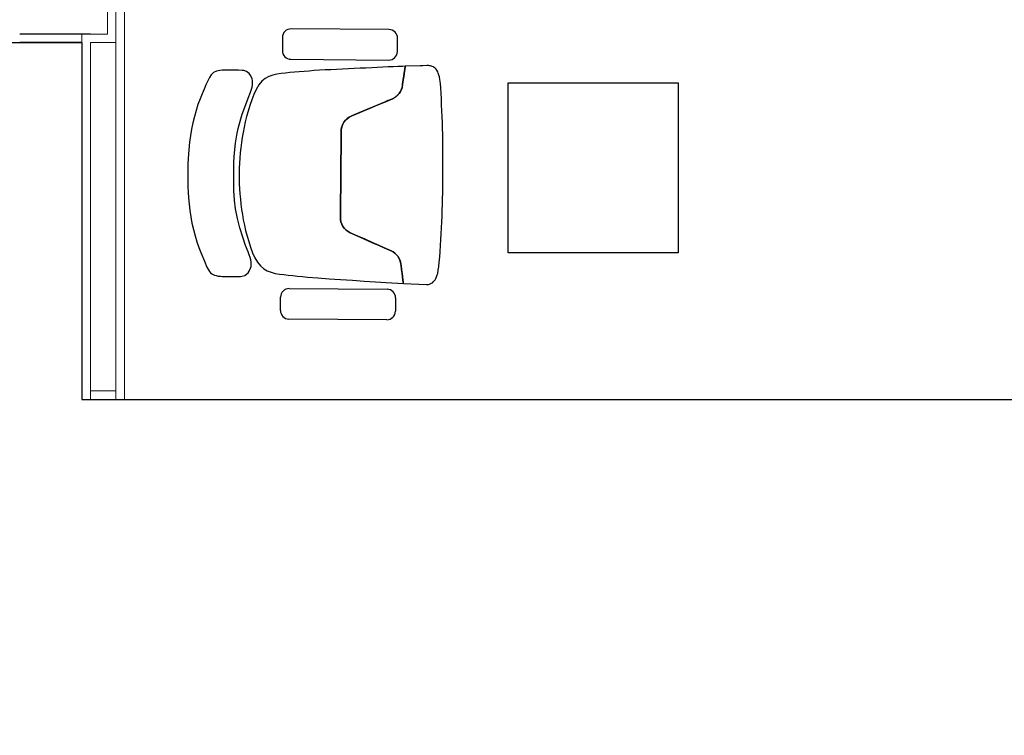
# Model space of a CAD drawing. Units: inches. Extents: x 76 to 117, y -211 to 108.
# Drawn here: x 88 to 91, y -100 to -99 of the extents above; entities that cross this region are included whole.
import ezdxf

# ---------------------------------------------------------------- set-up
doc = ezdxf.new("R2010")
doc.units = ezdxf.units.IN
doc.header["$MEASUREMENT"] = 0
for name, color, linetype in [('A-FURN-FREE-ICONIC', 23, 'Continuous'), ('FURN-A-ICONIC', 23, 'Continuous'), ('GROUND FLOOR$0$A-WALL-PRTN-GPSM-ICONIC', 21, 'Continuous')]:
    doc.layers.add(name, color=color, linetype=linetype)

# ---------------------------------------------------------------- blocks, each defined once
blk = doc.blocks.new('ASBUILT GROUND LEVEL')
h = blk.add_hatch()
h.set_pattern_fill('ANSI31', color=256, scale=0.2)
h.set_pattern_definition([(45, (84.998929, 95.340743), (-0.01767767, 0.01767767), [])])
h.paths.add_polyline_path([(84.9989, 95.3407), (85.6089, 95.3407), (85.6089, 95.6007), (84.9989, 95.6007)])
h.paths.add_polyline_path([(88.0589, 95.3557), (88.7789, 95.3557), (88.7789, 95.6157), (88.0589, 95.6157)])
h.paths.add_polyline_path([(93.7989, 95.6157), (93.7989, 95.3557), (93.0839, 95.3557), (93.0839, 95.6157)])
h.paths.add_polyline_path([(93.8039, 91.3957), (93.8039, 91.1357), (93.0889, 91.1357), (93.0889, 91.3957)])
h.paths.add_polyline_path([(97.1939, 95.6107), (97.1939, 94.9007), (96.9389, 94.9007), (96.9389, 95.6107)])
h.paths.add_polyline_path([(97.1989, 91.8507), (97.1989, 91.1407), (96.9389, 91.1407), (96.9389, 91.8507)])
h.paths.add_polyline_path([(100.7589, 95.6107), (100.7589, 95.3557), (100.0439, 95.3557), (100.0439, 95.6107)])
h.paths.add_polyline_path([(105.6489, 95.3557), (105.6489, 95.6057), (104.9289, 95.6057), (104.9289, 95.3557)])
h.paths.add_polyline_path([(105.6389, 91.1665), (104.9289, 91.1597), (104.9265, 91.4147), (105.6364, 91.4265)])
h.paths.add_polyline_path([(100.7525, 91.1448), (100.7503, 91.4032), (100.0526, 91.3932), (100.0619, 91.1387)])
h.paths.add_polyline_path([(105.1939, 88.0207), (104.9318, 88.0217), (104.9206, 87.3758), (105.1952, 87.3758)])
h.paths.add_polyline_path([(100.7391, 87.9899), (100.7263, 87.3757), (100.4753, 87.3757), (100.4889, 87.991)])
h.paths.add_polyline_path([(108.0488, 91.1506), (108.6588, 91.1436), (108.6616, 91.3936), (108.0517, 91.4006)])
h.paths.add_polyline_path([(108.0107, 87.3758), (108.6158, 87.3689), (108.6194, 87.6839), (108.0144, 87.6907)])
h.paths.add_polyline_path([(108.0302, 95.3607), (108.6402, 95.3591), (108.6408, 95.6091), (108.0309, 95.6107)])
h.paths.add_polyline_path([(107.9789, 99.5007), (108.6189, 99.5007), (108.6189, 99.7607), (107.9789, 99.7607)])
h.paths.add_polyline_path([(105.1389, 99.749), (105.1389, 99.0407), (104.8839, 99.0407), (104.8839, 99.7507)])
h.paths.add_polyline_path([(102.3239, 99.4907), (103.0339, 99.4907), (103.0339, 99.7507), (102.3239, 99.7507)])
h.paths.add_polyline_path([(98.2858, 99.7507), (98.2973, 99.0407), (98.0473, 99.0407), (98.0354, 99.7507)])
h.paths.add_polyline_path([(96.0483, 99.7557), (96.0483, 99.0457), (95.8033, 99.0457), (95.7833, 99.7557)])
h.paths.add_polyline_path([(91.2539, 99.5257), (91.9539, 99.5257), (91.9539, 99.7857), (91.2539, 99.7857)])
h.paths.add_polyline_path([(88.7689, 99.754), (88.7689, 99.0457), (88.5189, 99.0457), (88.5189, 99.7557)])
h.paths.add_polyline_path([(84.9989, 99.5007), (85.6089, 99.5007), (85.6089, 99.7607), (84.9989, 99.7607)])
h.paths.add_polyline_path([(88.0639, 91.1157), (88.7839, 91.1157), (88.7839, 91.3857), (88.0639, 91.3857)])
h.paths.add_polyline_path([(85.6089, 91.3707), (85.6089, 91.1207), (84.9989, 91.1207), (84.9989, 91.3707)])
h.paths.add_polyline_path([(88.5139, 87.9907), (88.5139, 87.3807), (88.7639, 87.3807), (88.7639, 87.9907)])
h.paths.add_polyline_path([(84.9989, 87.6507), (85.6089, 87.6507), (85.6089, 87.4007), (84.9989, 87.4007)])
h.paths.add_polyline_path([(93.5339, 87.9907), (93.5339, 87.3757), (93.7939, 87.3757), (93.7939, 87.9907)])
edge = h.paths.add_edge_path(flags=17)
edge.add_line((84.9989, 99.7507), (84.9989, 99.5007))
for p, q in [((88.6489, 97.3404), (88.4828, 97.3404)), ((88.6289, 97.3204), (88.4828, 97.3204))]:
    blk.add_line(p, q)
blk.add_lwpolyline([(96.9139, 91.4897), (85.0789, 91.4897), (85.0789, 95.3407), (85.6089, 95.3407), (85.6089, 95.6007), (85.2489, 95.6007), (85.2489, 97.3204), (88.6289, 97.3204), (88.6289, 96.4809), (97.1271, 96.4809)])
at = {"layer": 'GROUND FLOOR$0$A-WALL-PRTN-GPSM-ICONIC', "lineweight": 9}
for p, q in [((88.6889, 97.3404), (88.6889, 99.0457)), ((88.7089, 96.4809), (88.7089, 99.0457)), ((88.7289, 96.4809), (88.7289, 99.0057)), ((88.6289, 96.4857), (88.6289, 97.3404)), ((88.6289, 97.3404), (88.6889, 97.3404)), ((88.6489, 96.4809), (88.6489, 97.3204)), ((88.6489, 97.3204), (88.7089, 97.3204)), ((88.7089, 96.5009), (88.6489, 96.5009)), ((88.7989, 96.4809), (88.6289, 96.4809))]:
    blk.add_line(p, q, dxfattribs=at)
blk = doc.blocks.new('Ground Floor Furniture$0$ch')
for p, q in [((-109.8, 283.4, 0), (-301.6, 281.9, 0)), ((-318.3, 264.9, 0), (-318.1, 238.9, 0)), ((-92.7, 240.6, 0), (-92.9, 266.6, 0)), ((-301.2, 222.2, 0), (-109.4, 223.7, 0)), ((-77.4, 212.1, 0), (-32.1, 214.3, 0)), ((-32.1, 214.3, 0), (-29.6, 214.1, 0)), ((-29.6, 214.1, 0), (-27.9, 214, 0)), ((-27.9, 214, 0), (-26.3, 213.5, 0)), ((-26.3, 213.5, 0), (-24.6, 212.8, 0)), ((-24.6, 212.8, 0), (-22.3, 211.9, 0)), ((-455, 191.2, 353.3), (-452.7, 193.2, 353.3)), ((-452.7, 193.2, 353.3), (-450.2, 194.7, 353.3)), ((-450.2, 194.7, 353.3), (-447.2, 196.1, 353.3)), ((-447.2, 196.1, 353.3), (-444.1, 196.9, 353.3)), ((-444.1, 196.9, 353.3), (-440.5, 197.8, 353.3)), ((-440.5, 197.8, 353.3), (-435.7, 198.1, 353.3)), ((-435.7, 198.1, 353.3), (-432.4, 198.3, 353.3)), ((-432.4, 198.3, 353.3), (-426.1, 198.5, 353.3)), ((-426.1, 198.5, 353.3), (-396.8, 198.6, 353.3)), ((-396.8, 198.6, 353.3), (-393.6, 198.2, 353.3)), ((-393.6, 198.2, 353.3), (-388.1, 196.5, 353.3)), ((-388.1, 196.5, 353.3), (-383.8, 193.4, 353.3)), ((-383.8, 193.4, 353.3), (-381.4, 191.2, 353.3)), ((-328.6, 192.4, 0), (-320.3, 193.8, 0)), ((-320.3, 193.8, 0), (-311.7, 194.8, 0)), ((-311.7, 194.8, 0), (-303, 195.8, 0)), ((-303, 195.8, 0), (-294, 196.8, 0)), ((-294, 196.8, 0), (-284.8, 197.8, 0)), ((-284.8, 197.8, 0), (-275.3, 198.8, 0)), ((-275.3, 198.8, 0), (-265.5, 199.7, 0)), ((-265.5, 199.7, 0), (-244.9, 201.4, 0)), ((-244.9, 201.4, 0), (-223, 202.9, 0)), ((-223, 202.9, 0), (-200.3, 204.4, 0)), ((-200.3, 204.4, 0), (-177.2, 205.9, 0)), ((-177.2, 205.9, 0), (-154.3, 207.5, 0)), ((-154.3, 207.5, 0), (-132.1, 209, 0)), ((-132.1, 209, 0), (-111.1, 210.3, 0)), ((-111.1, 210.3, 0), (-77.4, 212.1, 0)), ((-78.2, 205.6, 0), (-79.8, 192.7, 0)), ((-79.8, 192.7, 0), (-79.1, 198.4, 0)), ((-79.1, 198.4, 0), (-78.2, 205.6, 0)), ((-77.4, 212.1, 0), (-78.2, 205.6, 0)), ((-78.2, 205.6, 0), (-77.9, 208.3, 0)), ((-77.9, 208.3, 0), (-77.6, 210.7, 0)), ((-77.6, 210.7, 0), (-77.5, 211.5, 0)), ((-77.5, 211.5, 0), (-77.4, 212.1, 0)), ((-22.3, 211.9, 0), (-20.5, 210.9, 0)), ((-20.5, 210.9, 0), (-18.9, 209.3, 0)), ((-18.9, 209.3, 0), (-16.8, 207.4, 0)), ((-16.8, 207.4, 0), (-15.3, 205.3, 0)), ((-15.3, 205.3, 0), (-13.5, 202.2, 0)), ((-13.5, 202.2, 0), (-12.3, 199.5, 0)), ((-12.3, 199.5, 0), (-10.9, 195.2, 0)), ((-10.9, 195.2, 0), (-10.1, 192.7, 0)), ((-467, 168.8, 353.3), (-462.2, 180.2, 353.3)), ((-462.2, 180.2, 353.3), (-459.2, 185.7, 353.3)), ((-459.2, 185.7, 353.3), (-457.1, 188.9, 353.3)), ((-457.1, 188.9, 353.3), (-455, 191.2, 353.3)), ((-381.4, 191.2, 353.3), (-379.3, 188.4, 353.3)), ((-379.3, 188.4, 353.3), (-376.8, 182.5, 353.3)), ((-376.8, 182.5, 353.3), (-375.8, 178.7, 353.3)), ((-375.8, 178.7, 353.3), (-375.6, 174.3, 353.3)), ((-375.6, 174.3, 353.3), (-375.7, 170.8, 353.3)), ((-363.2, 170.6, 0), (-357.5, 177.9, 0)), ((-357.5, 177.9, 0), (-351.1, 183.4, 0)), ((-351.1, 183.4, 0), (-344.1, 187.5, 0)), ((-344.1, 187.5, 0), (-336.5, 190.4, 0)), ((-336.5, 190.4, 0), (-328.6, 192.4, 0)), ((-84, 167.1, 0), (-82.2, 174.3, 0)), ((-81.8, 176.8, 0), (-82.9, 170.3, 0)), ((-82.2, 174.3, 0), (-81.8, 176.8, 0)), ((-81.8, 176.8, 0), (-80.8, 185.4, 0)), ((-80.8, 184.8, 0), (-81.8, 176.8, 0)), ((-79.8, 192.7, 0), (-80.8, 184.8, 0)), ((-80.8, 185.4, 0), (-79.8, 192.7, 0)), ((-10.1, 192.7, 0), (-9.7, 190.5, 0)), ((-9.7, 190.5, 0), (-9, 187.2, 0)), ((-9, 187.2, 0), (-8.9, 185.8, 0)), ((-8.9, 185.8, 0), (-8, 179.8, 0)), ((-8, 179.8, 0), (-8, 178.9, 0)), ((-8, 178.9, 0), (-7, 170.8, 0)), ((-474.3, 151.5, 353.3), (-467, 168.8, 353.3)), ((-379.3, 156.2, 353.3), (-381.5, 150.4, 353.3)), ((-377.7, 161.3, 353.3), (-379.3, 156.2, 353.3)), ((-376.5, 166.1, 353.3), (-377.7, 161.3, 353.3)), ((-375.7, 170.8, 353.3), (-376.5, 166.1, 353.3)), ((-372.9, 151.9, 0), (-368.4, 161.8, 0)), ((-368.4, 161.8, 0), (-363.2, 170.6, 0)), ((-94.1, 152.7, 0), (-89.6, 157.3, 0)), ((-90.8, 155.9, 0), (-94.1, 152.7, 0)), ((-88.3, 158.9, 0), (-90.8, 155.9, 0)), ((-89.6, 157.3, 0), (-88.3, 158.9, 0)), ((-88.3, 158.9, 0), (-85, 164.7, 0)), ((-86.1, 162.5, 0), (-88.3, 158.9, 0)), ((-84.3, 166.3, 0), (-86.1, 162.5, 0)), ((-85, 164.7, 0), (-84, 167.1, 0)), ((-82.9, 170.3, 0), (-84.3, 166.3, 0)), ((-7, 170.8, 0), (-6.2, 160.5, 0)), ((-6.2, 160.5, 0), (-5.4, 149.3, 0)), ((-482.1, 130.4, 353.3), (-478, 141.7, 353.3)), ((-478, 141.7, 353.3), (-474.3, 151.5, 353.3)), ((-386.4, 137.6, 353.3), (-392.1, 121.6, 353.3)), ((-381.5, 150.4, 353.3), (-386.4, 137.6, 353.3)), ((-380.5, 130.3, 0), (-377, 141.3, 0)), ((-377, 141.3, 0), (-372.9, 151.9, 0)), ((-124.6, 138, 0), (-138.7, 131.8, 0)), ((-134.5, 133.6, 0), (-124.6, 138, 0)), ((-110.5, 144.2, 0), (-124.6, 138, 0)), ((-124.6, 138, 0), (-115.1, 142.1, 0)), ((-115.1, 142.1, 0), (-106.1, 146.1, 0)), ((-101.3, 148.2, 0), (-110.5, 144.2, 0)), ((-106.1, 146.1, 0), (-101.3, 148.2, 0)), ((-97.6, 150.2, 0), (-101.3, 148.2, 0)), ((-101.3, 148.2, 0), (-97.6, 150.2, 0)), ((-94.1, 152.7, 0), (-97.6, 150.2, 0)), ((-97.6, 150.2, 0), (-94.1, 152.7, 0)), ((-5.4, 149.3, 0), (-4.7, 137.8, 0)), ((-4.7, 137.8, 0), (-4, 126.2, 0)), ((-491.6, 94.3, 353.3), (-485.6, 118.8, 353.3)), ((-485.6, 118.8, 353.3), (-482.1, 130.4, 353.3)), ((-392.1, 121.6, 353.3), (-397.9, 103.5, 353.3)), ((-386.4, 108.4, 0), (-383.7, 119.2, 0)), ((-383.7, 119.2, 0), (-380.5, 130.3, 0)), ((-166.8, 119.4, 0), (-181.4, 113, 0)), ((-178.4, 114.3, 0), (-166.8, 119.4, 0)), ((-152.4, 125.7, 0), (-166.8, 119.4, 0)), ((-166.8, 119.4, 0), (-156, 124.2, 0)), ((-156, 124.2, 0), (-144.9, 129, 0)), ((-138.7, 131.8, 0), (-152.4, 125.7, 0)), ((-144.9, 129, 0), (-134.5, 133.6, 0)), ((-4, 126.2, 0), (-3.4, 114.7, 0)), ((-397.9, 103.5, 353.3), (-402.6, 84.8, 353.3)), ((-391, 87.4, 0), (-388.9, 97.8, 0)), ((-388.9, 97.8, 0), (-386.4, 108.4, 0)), ((-195.7, 100.4, 0), (-197.9, 96.3, 0)), ((-197.9, 96.3, 0), (-195.7, 100.4, 0)), ((-192.8, 104.3, 0), (-195.7, 100.4, 0)), ((-195.7, 100.4, 0), (-192.8, 104.3, 0)), ((-189.7, 107.5, 0), (-192.8, 104.3, 0)), ((-192.8, 104.3, 0), (-192.5, 104.7, 0)), ((-192.5, 104.7, 0), (-189.4, 107.7, 0)), ((-185.6, 110.6, 0), (-189.7, 107.5, 0)), ((-189.4, 107.7, 0), (-185.6, 110.6, 0)), ((-181.4, 113, 0), (-185.6, 110.6, 0)), ((-185.6, 110.6, 0), (-181.4, 113, 0)), ((-181.4, 113, 0), (-178.4, 114.3, 0)), ((-3.4, 114.7, 0), (-2.7, 103.2, 0)), ((-2.7, 103.2, 0), (-2.1, 91.7, 0)), ((-496, 68.9, 353.3), (-493.9, 81.8, 353.3)), ((-493.9, 81.8, 353.3), (-491.6, 94.3, 353.3)), ((-402.6, 84.8, 353.3), (-406, 65.7, 353.3)), ((-394.3, 67.1, 0), (-392.6, 77.2, 0)), ((-392.6, 77.2, 0), (-391, 87.4, 0)), ((-200.6, 85.3, 0), (-200.8, 74.4, 0)), ((-200.8, 74.4, 0), (-200.6, 85.3, 0)), ((-199.6, 91.7, 0), (-200.6, 87, 0)), ((-200.6, 87, 0), (-200.6, 85.3, 0)), ((-200.6, 85.3, 0), (-200.5, 87, 0)), ((-200.5, 87, 0), (-199.6, 91.7, 0)), ((-197.9, 96.3, 0), (-199.6, 91.7, 0)), ((-199.6, 91.7, 0), (-197.9, 96.3, 0)), ((-2.1, 91.7, 0), (-1.6, 80.2, 0)), ((-1.6, 80.2, 0), (-1.2, 68.7, 0)), ((-497.3, 56.6, 353.3), (-496, 68.9, 353.3)), ((-406, 65.7, 353.3), (-408.1, 48.9, 353.3)), ((-395.7, 57, 0), (-394.3, 67.1, 0)), ((-200.8, 74.4, 0), (-199.5, -77.9, 0)), ((-199.5, -77.8, 0), (-200.8, 74.4, 0)), ((-1.2, 68.7, 0), (-0.8, 57.3, 0)), ((-499.1, 33.2, 353.3), (-498.4, 44.5, 353.3)), ((-498.4, 44.5, 353.3), (-497.3, 56.6, 353.3)), ((-408.1, 48.9, 353.3), (-409.4, 29.7, 353.3)), ((-397.6, 36.8, 0), (-396.8, 46.9, 0)), ((-396.8, 46.9, 0), (-395.7, 57, 0)), ((-0.8, 57.3, 0), (-0.6, 45.8, 0)), ((-0.6, 45.8, 0), (-0.4, 34.4, 0)), ((-499.9, 13.4, 353.3), (-499.6, 23, 353.3)), ((-499.6, 23, 353.3), (-499.1, 33.2, 353.3)), ((-409.4, 29.7, 353.3), (-409.8, 4.4, 353.3)), ((-398.8, 16.7, 0), (-398.3, 26.8, 0)), ((-398.3, 26.8, 0), (-397.6, 36.8, 0)), ((-0.4, 34.4, 0), (-0.2, 22.9, 0)), ((-0.2, 22.9, 0), (-0.1, 11.5, 0)), ((-499.8, -4.3, 353.3), (-499.9, 13.4, 353.3)), ((-409.8, 4.4, 353.3), (-409.6, -10.8, 353.3)), ((-399, 6.6, 0), (-398.8, 16.7, 0)), ((-399, -3.4, 0), (-399, 6.6, 0)), ((-0.1, 11.5, 0), (0, 0)), ((0, 0), (0.1, -11.5, 0)), ((-499.6, -22, 353.3), (-499.8, -4.3, 353.3)), ((-409.6, -10.8, 353.3), (-409.3, -26.1, 353.3)), ((-398.8, -13.5, 0), (-399, -3.4, 0)), ((-398.4, -23.6, 0), (-398.8, -13.5, 0)), ((0.1, -11.5, 0), (0.2, -22.9, 0)), ((-498.6, -41.8, 353.3), (-499.6, -22, 353.3)), ((-409.3, -26.1, 353.3), (-408.2, -43.5, 353.3)), ((-397.8, -33.6, 0), (-398.4, -23.6, 0)), ((-396.9, -43.7, 0), (-397.8, -33.6, 0)), ((0.2, -22.9, 0), (0.2, -34.4, 0)), ((0.2, -34.4, 0), (0.2, -45.8, 0)), ((-496.4, -65, 353.3), (-498.6, -41.8, 353.3)), ((-408.2, -43.5, 353.3), (-406.3, -62.8, 353.3)), ((-395.9, -53.7, 0), (-396.9, -43.7, 0)), ((-394.6, -63.8, 0), (-395.9, -53.7, 0)), ((0.2, -57.3, 0), (0, -68.8, 0)), ((0.2, -45.8, 0), (0.2, -57.3, 0)), ((-494.7, -77.5, 353.3), (-496.4, -65, 353.3)), ((-406.3, -62.8, 353.3), (-403.1, -82.3, 353.3)), ((-393.1, -73.8, 0), (-394.6, -63.8, 0)), ((-391.4, -83.9, 0), (-393.1, -73.8, 0)), ((0, -68.8, 0), (-0.2, -80.2, 0)), ((-492.4, -90.3, 353.3), (-494.7, -77.5, 353.3)), ((-490, -102.7, 353.3), (-492.4, -90.3, 353.3)), ((-403.1, -82.3, 353.3), (-401, -91.8, 353.3)), ((-401, -91.8, 353.3), (-396, -110.3, 353.3)), ((-389.4, -94.1, 0), (-391.4, -83.9, 0)), ((-387.1, -104.5, 0), (-389.4, -94.1, 0)), ((-199.4, -85.6, 0), (-199.5, -77.8, 0)), ((-199.5, -77.9, 0), (-199.4, -85.6, 0)), ((-199.4, -85.6, 0), (-199.2, -88.7, 0)), ((-199.2, -88.7, 0), (-199.4, -85.6, 0)), ((-199.2, -88.7, 0), (-199, -90.4, 0)), ((-198, -95.1, 0), (-199.2, -88.7, 0)), ((-199, -90.4, 0), (-198, -95.1, 0)), ((-198, -95.1, 0), (-196.2, -99.7, 0)), ((-196.2, -99.7, 0), (-198, -95.1, 0)), ((-0.6, -91.7, 0), (-1, -103.2, 0)), ((-0.2, -80.2, 0), (-0.6, -91.7, 0)), ((-486.9, -115.1, 353.3), (-490, -102.7, 353.3)), ((-483.5, -127.1, 353.3), (-486.9, -115.1, 353.3)), ((-396, -110.3, 353.3), (-393.1, -119.5, 353.3)), ((-384.5, -115, 0), (-387.1, -104.5, 0)), ((-381.5, -125.8, 0), (-384.5, -115, 0)), ((-196.2, -99.7, 0), (-193.9, -103.8, 0)), ((-193.9, -103.8, 0), (-196.2, -99.7, 0)), ((-193.9, -103.8, 0), (-191, -107.6, 0)), ((-191, -107.6, 0), (-193.9, -103.8, 0)), ((-191, -107.6, 0), (-187.8, -110.7, 0)), ((-187.6, -111, 0), (-191, -107.6, 0)), ((-187.8, -110.7, 0), (-183.7, -113.8, 0)), ((-183.7, -113.8, 0), (-187.6, -111, 0)), ((-183.7, -113.8, 0), (-178.2, -116.6, 0)), ((-178.2, -116.6, 0), (-183.7, -113.8, 0)), ((-1.4, -114.7, 0), (-1.9, -126.2, 0)), ((-1, -103.2, 0), (-1.4, -114.7, 0)), ((-479.8, -138.6, 353.3), (-483.5, -127.1, 353.3)), ((-393.1, -119.5, 353.3), (-390, -128.3, 353.3)), ((-390, -128.3, 353.3), (-381.3, -150.7, 353.3)), ((-378.2, -136.8, 0), (-381.5, -125.8, 0)), ((-178.2, -116.6, 0), (-163, -123, 0)), ((-164.7, -122.3, 0), (-178.2, -116.6, 0)), ((-114.6, -143.3, 0), (-164.7, -122.3, 0)), ((-163, -123, 0), (-153.8, -126.8, 0)), ((-153.8, -126.8, 0), (-142.7, -131.5, 0)), ((-142.7, -131.5, 0), (-132.2, -135.9, 0)), ((-1.9, -126.2, 0), (-2.4, -137.8, 0)), ((-475.7, -149.5, 353.3), (-479.8, -138.6, 353.3)), ((-471.6, -159.6, 353.3), (-475.7, -149.5, 353.3)), ((-381.3, -150.7, 353.3), (-376.6, -162.7, 353.3)), ((-374.5, -147.8, 0), (-378.2, -136.8, 0)), ((-370.3, -158.3, 0), (-374.5, -147.8, 0)), ((-132.2, -135.9, 0), (-122.2, -140.1, 0)), ((-122.2, -140.1, 0), (-112.6, -144.1, 0)), ((-108, -146.1, 0), (-114.6, -143.3, 0)), ((-112.6, -144.1, 0), (-103.4, -148, 0)), ((-103.4, -148, 0), (-108, -146.1, 0)), ((-103.4, -148, 0), (-98.7, -149.9)), ((-98.7, -149.9), (-103.4, -148, 0)), ((-98.7, -149.9), (-92.5, -153.6, 0)), ((-95, -151.9, 0), (-98.7, -149.9)), ((-92.5, -153.6, 0), (-95, -151.9, 0)), ((-92.5, -153.6, 0), (-88.3, -157.2, 0)), ((-91.5, -154.3, 0), (-92.5, -153.6, 0)), ((-88.1, -157.5, 0), (-91.5, -154.3, 0)), ((-2.9, -149.4, 0), (-3.4, -160.6, 0)), ((-2.4, -137.8, 0), (-2.9, -149.4, 0)), ((-467.7, -168.7, 353.3), (-471.6, -159.6, 353.3)), ((-464.1, -176.8, 353.3), (-467.7, -168.7, 353.3)), ((-376.6, -162.7, 353.3), (-373.6, -172.6, 353.3)), ((-373.6, -172.6, 353.3), (-372.7, -177.2, 353.3)), ((-365.5, -168.1, 0), (-370.3, -158.3, 0)), ((-360.3, -176.8, 0), (-365.5, -168.1, 0)), ((-88.3, -157.2, 0), (-85.6, -160.4, 0)), ((-85.6, -160.4, 0), (-88.1, -157.5, 0)), ((-85.6, -160.4, 0), (-83.3, -163.9, 0)), ((-83.3, -163.9, 0), (-85.6, -160.4, 0)), ((-83.3, -163.9, 0), (-81.1, -168.5, 0)), ((-81.3, -168, 0), (-83.3, -163.9, 0)), ((-80, -171.7, 0), (-81.3, -168, 0)), ((-81.1, -168.5, 0), (-80, -171.7, 0)), ((-80, -171.7, 0), (-79.1, -175.9, 0)), ((-78.8, -178.2, 0), (-80, -171.7, 0)), ((-4.1, -170.9, 0), (-4.9, -179.9, 0)), ((-3.4, -160.6, 0), (-4.1, -170.9, 0)), ((-461, -183.7, 353.3), (-464.1, -176.8, 353.3)), ((-457, -191.7, 353.3), (-461, -183.7, 353.3)), ((-453.7, -196.7, 353.3), (-457, -191.7, 353.3)), ((-373.6, -189, 353.3), (-376, -194.9, 353.3)), ((-372.7, -185.1, 353.3), (-373.6, -189, 353.3)), ((-372.7, -177.2, 353.3), (-372.7, -185.1, 353.3)), ((-354.4, -184, 0), (-360.3, -176.8, 0)), ((-347.9, -189.5, 0), (-354.4, -184, 0)), ((-340.8, -193.4, 0), (-347.9, -189.5, 0)), ((-79.1, -175.9, 0), (-78.8, -178.2, 0)), ((-78.8, -178.2, 0), (-77.6, -186.8, 0)), ((-77.6, -186.8, 0), (-78.8, -178.2, 0)), ((-77.6, -186.8, 0), (-76.5, -194, 0)), ((-76.6, -193.5, 0), (-77.6, -186.8, 0)), ((-6.8, -192.9, 0), (-7.9, -196.3, 0)), ((-5.8, -187.3, 0), (-6.8, -192.9, 0)), ((-4.9, -179.9, 0), (-5.8, -187.3, 0)), ((-449.4, -201, 353.3), (-453.7, -196.7, 353.3)), ((-443.8, -203.8, 353.3), (-449.4, -201, 353.3)), ((-437, -205.3, 353.3), (-443.8, -203.8, 353.3)), ((-432.3, -205.6, 353.3), (-437, -205.3, 353.3)), ((-422.6, -205.8, 353.3), (-432.3, -205.6, 353.3)), ((-415.5, -205.8, 353.3), (-422.6, -205.8, 353.3)), ((-408.4, -205.8, 353.3), (-415.5, -205.8, 353.3)), ((-400.4, -205.6, 353.3), (-408.4, -205.8, 353.3)), ((-393.3, -205.4, 353.3), (-400.4, -205.6, 353.3)), ((-390.1, -205, 353.3), (-393.3, -205.4, 353.3)), ((-384.7, -203.1, 353.3), (-390.1, -205, 353.3)), ((-382, -201.5, 353.3), (-384.7, -203.1, 353.3)), ((-379.7, -199.2, 353.3), (-382, -201.5, 353.3)), ((-376, -194.9, 353.3), (-379.7, -199.2, 353.3)), ((-333.2, -196.2, 0), (-340.8, -193.4, 0)), ((-325.2, -198, 0), (-333.2, -196.2, 0)), ((-316.9, -199.2, 0), (-325.2, -198, 0)), ((-308.3, -200.2, 0), (-316.9, -199.2, 0)), ((-299.6, -201, 0), (-308.3, -200.2, 0)), ((-290.6, -201.9, 0), (-299.6, -201, 0)), ((-281.4, -202.7, 0), (-290.6, -201.9, 0)), ((-271.9, -203.5, 0), (-281.4, -202.7, 0)), ((-262, -204.2, 0), (-271.9, -203.5, 0)), ((-251.9, -204.9, 0), (-262, -204.2, 0)), ((-241.4, -205.6, 0), (-251.9, -204.9, 0)), ((-230.5, -206.2, 0), (-241.4, -205.6, 0)), ((-219.4, -206.7, 0), (-230.5, -206.2, 0)), ((-208.2, -207.3, 0), (-219.4, -206.7, 0)), ((-196.7, -207.8, 0), (-208.2, -207.3, 0)), ((-185.2, -208.4, 0), (-196.7, -207.8, 0)), ((-173.6, -208.9, 0), (-185.2, -208.4, 0)), ((-162.1, -209.5, 0), (-173.6, -208.9, 0)), ((-150.7, -210.1, 0), (-162.1, -209.5, 0)), ((-139.5, -210.7), (-150.7, -210.1, 0)), ((-128.5, -211.2, 0), (-139.5, -210.7)), ((-117.8, -211.7, 0), (-128.5, -211.2, 0)), ((-107.4, -212.2, 0), (-117.8, -211.7, 0)), ((-97.5, -212.6, 0), (-107.4, -212.2, 0)), ((-75.8, -199.2, 0), (-76.6, -193.5, 0)), ((-76.5, -194, 0), (-75.7, -199.8, 0)), ((-75.1, -203.7, 0), (-75.8, -199.2, 0)), ((-75.7, -199.8, 0), (-75.1, -204.1, 0)), ((-74.7, -206.9, 0), (-75.1, -203.7, 0)), ((-75.1, -204.1, 0), (-74.6, -207.4, 0)), ((-74.3, -209.3, 0), (-74.7, -206.9, 0)), ((-74.6, -207.4, 0), (-74.3, -209.6, 0)), ((-74.1, -210.9, 0), (-74.3, -209.3, 0)), ((-74.3, -209.6, 0), (-74, -211.2, 0)), ((-74, -211.8, 0), (-74.1, -210.9, 0)), ((-74, -211.2, 0), (-73.7, -213.4, 0)), ((-73.8, -212.8, 0), (-74, -211.8, 0)), ((-16.9, -211.2, 0), (-18.6, -212.2, 0)), ((-15.3, -209.6, 0), (-16.9, -211.2, 0)), ((-13.2, -207.7, 0), (-15.3, -209.6, 0)), ((-11.7, -205.6, 0), (-13.2, -207.7, 0)), ((-10.1, -202.4, 0), (-11.7, -205.6, 0)), ((-8.9, -199.7, 0), (-10.1, -202.4, 0)), ((-7.9, -196.3, 0), (-8.9, -199.7, 0)), ((-297.8, -227.2, 0), (-106, -225.7, 0)), ((-88.1, -212.9, 0), (-97.5, -212.6, 0)), ((-79.1, -213.2, 0), (-88.1, -212.9, 0)), ((-73.7, -213.4, 0), (-79.1, -213.2, 0)), ((-73.7, -213.4, 0), (-73.8, -212.8, 0)), ((-44.4, -214.3, 0), (-73.7, -213.4, 0)), ((-39.5, -214.5, 0), (-44.4, -214.3, 0)), ((-31.5, -214.8, 0), (-39.5, -214.5, 0)), ((-28.4, -214.8, 0), (-31.5, -214.8, 0)), ((-25.9, -214.6, 0), (-28.4, -214.8, 0)), ((-24.2, -214.4, 0), (-25.9, -214.6, 0)), ((-22.6, -214, 0), (-24.2, -214.4, 0)), ((-20.9, -213.2, 0), (-22.6, -214, 0)), ((-18.6, -212.2, 0), (-20.9, -213.2, 0)), ((-314.3, -270.1, 0), (-314.5, -244.1, 0)), ((-89.1, -242.5, 0), (-88.9, -268.5, 0)), ((-105.6, -285.4, 0), (-297.4, -286.9, 0))]:
    blk.add_line(p, q)
at = {"extrusion": (1.88625e-10, -1.25e-10, -1)}
for centre, start_param, end_param in [((-301.5, 265.1, 0), -0.792891, 0.777906), ((-109.7, 266.5, 0), 0.777906, 2.348702), ((-301.3, 239.1, 0), 3.919498, 5.490295), ((-109.5, 240.5, 0), 2.348702, 3.919498), ((-297.7, -244, 0), -0.792891, 0.777906), ((-105.9, -242.6, 0), 0.777906, 2.348702), ((-105.7, -268.6, 0), 2.348702, 3.919498), ((-297.5, -270, 0), 3.919498, 5.490295)]:
    blk.add_ellipse(centre, major_axis=(-11.9, 11.9, 0), ratio=1, start_param=start_param, end_param=end_param, dxfattribs=at)
blk = doc.blocks.new('CS')
at = {"layer": 'FURN-A-ICONIC'}
blk.add_lwpolyline([(69.2252, 9.5), (69.2252, 9.9), (68.8252, 9.9), (68.8252, 9.5), (69.2252, 9.5)], dxfattribs=at)
at = {"layer": 'FURN-A-ICONIC', "extrusion": (0, 0, -1), "xscale": -0.0012, "yscale": 0.0012, "zscale": -0.0012, "rotation": 180}
blk.add_blockref('Ground Floor Furniture$0$ch', (-69.3787, 9.6827, 0.424), dxfattribs=at)

msp = doc.modelspace()

# ---------------------------------------------------------------- block references
msp.add_blockref('ASBUILT GROUND LEVEL', (0, -195.9426))
at = {"layer": 'A-FURN-FREE-ICONIC', "xscale": -1}
msp.add_blockref('CS', (158.8564, -108.6169), dxfattribs=at)

doc.saveas('drawing.dxf')
